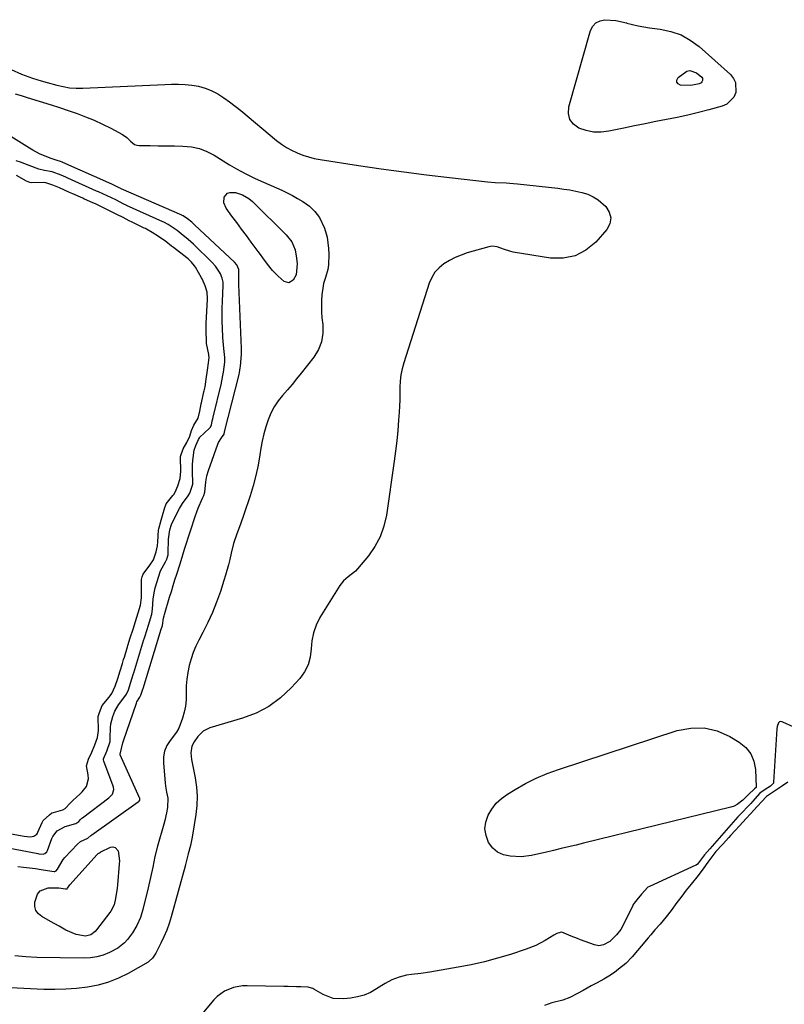
# Model space of a CAD drawing. Units: inches. Extents: x 1942337 to 1947699, y 416516 to 421882.
# Drawn here: x 1943972 to 1944302, y 420124 to 420548 of the extents above; entities that cross this region are included whole.
import ezdxf

# ---------------------------------------------------------------- set-up
doc = ezdxf.new("R2010")
doc.units = ezdxf.units.IN
doc.header["$MEASUREMENT"] = 0
for name, color, linetype in [('1', 7, 'Continuous'), ('7', 7, 'Continuous'), ('8', 7, 'Continuous')]:
    doc.layers.add(name, color=color, linetype=linetype)

msp = doc.modelspace()

# ---------------------------------------------------------------- linework, layer by layer
at = {"layer": '1', "color": 18}
msp.add_polyline3d([(1943965.67, 420197.86, 1668), (1943974.36, 420196.34, 1668), (1943975.62, 420196.16, 1668), (1943977.11, 420196.03, 1668), (1943978.58, 420196.3, 1668), (1943979.79, 420197.2, 1668), (1943980.07, 420197.62, 1668), (1943980.31, 420198.07, 1668), (1943982.06, 420202.22, 1668), (1943982.55, 420203.05, 1668), (1943985.22, 420205.54, 1668), (1943986.31, 420206.31, 1668), (1943986.96, 420206.55, 1668), (1943991.05, 420207.64, 1668), (1943991.99, 420208.14, 1668), (1943994.21, 420210.52, 1668), (1943995.34, 420211.7, 1668), (1943998.43, 420214.48, 1668), (1943999.31, 420215.34, 1668), (1944001.13, 420217.75, 1668), (1944002.05, 420221.01, 1668), (1944001.91, 420222.76, 1668), (1944001.24, 420226.64, 1668), (1944002, 420229.45, 1668), (1944003.49, 420232.49, 1668), (1944004.83, 420235.59, 1668), (1944005.93, 420238.84, 1668), (1944006.32, 420241.83, 1668), (1944006.32, 420242.44, 1668), (1944006.2, 420247.22, 1668), (1944006.28, 420247.89, 1668), (1944006.77, 420249.51, 1668), (1944008, 420252.64, 1668), (1944011.02, 420256.21, 1668), (1944012.11, 420257.69, 1668), (1944013.59, 420260.93, 1668), (1944014.63, 420264.18, 1668), (1944015.65, 420267.46, 1668), (1944016.66, 420270.72, 1668), (1944017.16, 420272.37, 1668), (1944017.5, 420273.46, 1668), (1944018.86, 420277.87, 1668), (1944019.03, 420278.42, 1668), (1944020.03, 420281.67, 1668), (1944021.22, 420285.48, 1668), (1944022.23, 420288.74, 1668), (1944023.41, 420292.55, 1668), (1944024.41, 420295.82, 1668), (1944024.9, 420298.9, 1668), (1944024.92, 420299.54, 1668), (1944024.93, 420300.18, 1668), (1944024.83, 420306.31, 1668), (1944024.87, 420306.82, 1668), (1944025.17, 420308.01, 1668), (1944025.54, 420309.14, 1668), (1944028.46, 420312.95, 1668), (1944030.02, 420315.38, 1668), (1944031.2, 420318.76, 1668), (1944031.78, 420321.36, 1668), (1944031.94, 420323, 1668), (1944032.23, 420328.08, 1668), (1944032.28, 420328.64, 1668), (1944033.31, 420332.41, 1668), (1944033.91, 420334.45, 1668), (1944034.9, 420337.92, 1668), (1944035.31, 420339.02, 1668), (1944035.54, 420339.37, 1668), (1944038.39, 420343.04, 1668), (1944038.74, 420343.52, 1668), (1944039.38, 420344.52, 1668), (1944040.54, 420347.17, 1668), (1944041.49, 420350.4, 1668), (1944041.8, 420353.44, 1668), (1944041.79, 420354.05, 1668), (1944041.6, 420358.79, 1668), (1944041.72, 420359.79, 1668), (1944042.76, 420363.07, 1668), (1944044.4, 420365.88, 1668), (1944045.63, 420368.59, 1668), (1944046.41, 420371.05, 1668), (1944047.41, 420373.33, 1668), (1944049.25, 420376.28, 1668), (1944050.02, 420379.36, 1668), (1944050.58, 420382.45, 1668), (1944050.69, 420382.96, 1668), (1944051.75, 420387.61, 1668), (1944051.88, 420388.17, 1668), (1944052.22, 420389.87, 1668), (1944052.72, 420393.13, 1668), (1944053.25, 420396.95, 1668), (1944053.71, 420400.22, 1668), (1944053.94, 420402.5, 1668), (1944053.86, 420403.45, 1668), (1944053.8, 420403.77, 1668), (1944052.86, 420408.48, 1668), (1944052.78, 420409.95, 1668), (1944052.72, 420413.26, 1668), (1944052.66, 420416.37, 1668), (1944052.69, 420417.08, 1668), (1944052.7, 420417.31, 1668), (1944053.3, 420427.43, 1668), (1944053.32, 420427.95, 1668), (1944053.07, 420430.57, 1668), (1944052.21, 420433.28, 1668), (1944050.95, 420436.33, 1668), (1944050.72, 420436.75, 1668), (1944048.04, 420441.39, 1668), (1944047.68, 420441.97, 1668), (1944046.41, 420443.57, 1668), (1944044.91, 420444.97, 1668), (1944044.38, 420445.41, 1668), (1944038.68, 420449.81, 1668), (1944037.83, 420450.48, 1668), (1944035.27, 420452.46, 1668), (1944032.17, 420454.56, 1668), (1944029.48, 420456.33, 1668), (1944027.05, 420457.72, 1668), (1944026.55, 420457.98, 1668), (1944026.04, 420458.23, 1668), (1944020.89, 420460.69, 1668), (1944019.62, 420461.33, 1668), (1944016.98, 420462.73, 1668), (1944014.3, 420464.07, 1668), (1944011.16, 420465.61, 1668), (1944008.47, 420466.94, 1668), (1944005.31, 420468.45, 1668), (1944002.93, 420469.54, 1668), (1944000.06, 420470.82, 1668), (1943999.58, 420471.04, 1668), (1943995.26, 420472.97, 1668), (1943993.83, 420473.6, 1668), (1943989.55, 420475.52, 1668), (1943986.7, 420476.74, 1668), (1943983.69, 420477.65, 1668), (1943982.53, 420477.8, 1668), (1943977.72, 420477.77, 1668), (1943976.83, 420477.91, 1668), (1943975.31, 420478.46, 1668), (1943971.04, 420480.88, 1668)], dxfattribs=at)
at = {"layer": '7', "color": 18}
for points in [[(1944261.3, 420519.57, 1672), (1944256.83, 420519.76, 1672), (1944255.8, 420520.34, 1672), (1944255.21, 420521.06, 1672), (1944255.28, 420521.99, 1672), (1944255.79, 420523.06, 1672), (1944259.52, 420525.74, 1672), (1944260.92, 420526.06, 1672), (1944263.76, 420525.11, 1672), (1944266.04, 420523.2, 1672), (1944266.28, 420522.76, 1672), (1944266.35, 420522.28, 1672), (1944266.31, 420521.75, 1672), (1944266.09, 420521.26, 1672), (1944265.79, 420520.84, 1672), (1944264.89, 420520.32, 1672), (1944261.3, 420519.57, 1672)], [(1943970.52, 420516.05, 1672), (1943973.06, 420515.28, 1672), (1943975.6, 420514.51, 1672), (1943985.94, 420511.29, 1672), (1943989.61, 420510.12, 1672), (1943993.25, 420508.89, 1672), (1943997.11, 420507.56, 1672), (1944000.82, 420506.18, 1672), (1944004.48, 420504.69, 1672), (1944008.07, 420503.03, 1672), (1944011.61, 420501.26, 1672), (1944016.65, 420498.58, 1672), (1944018.55, 420497.3, 1672), (1944020.13, 420495.65, 1672), (1944021.79, 420494.28, 1672), (1944022.8, 420493.94, 1672), (1944023.89, 420493.78, 1672), (1944028.57, 420493.72, 1672), (1944032.08, 420493.68, 1672), (1944035.59, 420493.64, 1672), (1944039.1, 420493.59, 1672), (1944042.61, 420493.54, 1672), (1944046.34, 420493.19, 1672), (1944049.76, 420492.48, 1672), (1944053.01, 420491.22, 1672), (1944056.16, 420489.59, 1672), (1944062.78, 420485.45, 1672), (1944065.76, 420483.67, 1672), (1944067.28, 420482.83, 1672), (1944070.37, 420481.24, 1672), (1944073.51, 420479.74, 1672), (1944075.09, 420479.02, 1672), (1944085.22, 420474.51, 1672), (1944087.55, 420473.41, 1672), (1944089.84, 420472.23, 1672), (1944092.07, 420470.95, 1672), (1944094.27, 420469.6, 1672), (1944097.13, 420467.64, 1672), (1944099.54, 420465.39, 1672), (1944101.54, 420462.73, 1672), (1944103.64, 420458.23, 1672), (1944104.74, 420454.3, 1672), (1944105.4, 420449.44, 1672), (1944105.45, 420446.98, 1672), (1944105.31, 420442.37, 1672), (1944105.09, 420440.32, 1672), (1944104.06, 420436.86, 1672), (1944103.18, 420434.4, 1672), (1944102.99, 420433.38, 1672), (1944102.51, 420429.48, 1672), (1944102.3, 420427.01, 1672), (1944102.31, 420422.08, 1672), (1944102.53, 420419.61, 1672), (1944102.9, 420416.7, 1672), (1944102.92, 420412.9, 1672), (1944102.38, 420409.27, 1672), (1944100.99, 420405.87, 1672), (1944099.03, 420402.62, 1672), (1944093.58, 420395.66, 1672), (1944091.64, 420393.23, 1672), (1944089.67, 420390.84, 1672), (1944087.64, 420388.48, 1672), (1944085.59, 420386.15, 1672), (1944083.67, 420383.75, 1672), (1944081.96, 420381.22, 1672), (1944080.56, 420378.51, 1672), (1944079.37, 420375.67, 1672), (1944078.37, 420372.59, 1672), (1944077.53, 420369.57, 1672), (1944076.85, 420366.5, 1672), (1944076.28, 420363.41, 1672), (1944075.85, 420360.6, 1672), (1944075.05, 420356.11, 1672), (1944074.1, 420351.66, 1672), (1944072.93, 420347.25, 1672), (1944071.62, 420342.89, 1672), (1944068.95, 420334.77, 1672), (1944067.52, 420330.63, 1672), (1944065.97, 420326.54, 1672), (1944064.53, 420322.42, 1672), (1944063.43, 420318.2, 1672), (1944062.83, 420315.45, 1672), (1944062.29, 420313.17, 1672), (1944061.07, 420308.66, 1672), (1944060.37, 420306.42, 1672), (1944058.81, 420301.61, 1672), (1944057.21, 420297.09, 1672), (1944055.45, 420292.64, 1672), (1944053.46, 420288.29, 1672), (1944051.32, 420284, 1672), (1944049.6, 420280.77, 1672), (1944048.31, 420278.11, 1672), (1944047.15, 420275.39, 1672), (1944046.2, 420272.6, 1672), (1944045.38, 420269.75, 1672), (1944044.78, 420266.81, 1672), (1944044.35, 420263.94, 1672), (1944044.16, 420261.03, 1672), (1944044.13, 420257.74, 1672), (1944044.06, 420255.02, 1672), (1944043.79, 420252.32, 1672), (1944043.23, 420249.67, 1672), (1944042.48, 420247.05, 1672), (1944040.95, 420242.82, 1672), (1944040, 420241.11, 1672), (1944037.23, 420237.55, 1672), (1944035.84, 420235.3, 1672), (1944034.83, 420232.94, 1672), (1944034.38, 420230.4, 1672), (1944034.32, 420227.76, 1672), (1944035.11, 420219.21, 1672), (1944035.26, 420217.87, 1672), (1944035.68, 420215.22, 1672), (1944036.17, 420212.59, 1672), (1944036.08, 420208.62, 1672), (1944035.64, 420206.31, 1672), (1944034.89, 420203.03, 1672), (1944034.46, 420201.4, 1672), (1944031.77, 420191.95, 1672), (1944030.62, 420187.5, 1672), (1944029.68, 420183, 1672), (1944028.77, 420178.48, 1672), (1944027.73, 420174, 1672), (1944025.45, 420164.74, 1672), (1944024.37, 420161.22, 1672), (1944022.9, 420157.85, 1672), (1944021.06, 420154.67, 1672), (1944018.87, 420151.72, 1672), (1944017.54, 420150.3, 1672), (1944014.63, 420148.02, 1672), (1944011.13, 420146.17, 1672), (1944008.44, 420145.08, 1672), (1944005.7, 420144.26, 1672), (1944002.86, 420143.84, 1672), (1943999.97, 420143.68, 1672), (1943979.87, 420144, 1672), (1943975.13, 420144.38, 1672), (1943970.39, 420144.79, 1672)], [(1943971.59, 420183.22, 1672), (1943974.13, 420182.97, 1672), (1943976.67, 420182.68, 1672), (1943979.2, 420182.34, 1672), (1943981.73, 420181.95, 1672), (1943986.23, 420181.22, 1672), (1943987.31, 420181.09, 1672), (1943987.62, 420181.09, 1672), (1943988.2, 420181.33, 1672), (1943988.74, 420182.01, 1672), (1943991.22, 420186.29, 1672), (1943991.92, 420187.11, 1672), (1943997.26, 420192.81, 1672), (1943998.59, 420193.95, 1672), (1944001.79, 420195.46, 1672), (1944003.08, 420196.63, 1672), (1944003.42, 420196.9, 1672), (1944023.4, 420211.04, 1672), (1944023.51, 420211.12, 1672), (1944023.82, 420211.42, 1672), (1944024.08, 420211.79, 1672), (1944024.16, 420212.22, 1672), (1944024.09, 420212.62, 1672), (1944024.04, 420212.74, 1672), (1944015.71, 420231.39, 1672), (1944015.66, 420231.64, 1672), (1944016.82, 420236.42, 1672), (1944017.09, 420237.39, 1672), (1944022.71, 420253.59, 1672), (1944022.91, 420254.08, 1672), (1944024.12, 420256.11, 1672), (1944024.65, 420257.06, 1672), (1944025.3, 420259.11, 1672), (1944025.45, 420259.59, 1672), (1944025.53, 420259.84, 1672), (1944025.56, 420259.96, 1672), (1944032.92, 420284.01, 1672), (1944033.24, 420285.06, 1672), (1944033.86, 420287.04, 1672), (1944034.36, 420290.13, 1672), (1944034.56, 420291.18, 1672), (1944034.7, 420291.7, 1672), (1944036.95, 420299.24, 1672), (1944037.71, 420301.73, 1672), (1944038.47, 420304.22, 1672), (1944039.25, 420306.7, 1672), (1944040.05, 420309.18, 1672), (1944041.34, 420313.18, 1672), (1944041.94, 420315.08, 1672), (1944043.44, 420319.84, 1672), (1944048.29, 420334.77, 1672), (1944048.42, 420335.17, 1672), (1944048.7, 420335.96, 1672), (1944049.3, 420337.54, 1672), (1944051.12, 420341.94, 1672), (1944051.73, 420342.99, 1672), (1944052.16, 420344.45, 1672), (1944052.49, 420348.97, 1672), (1944052.97, 420351.44, 1672), (1944053.7, 420353.85, 1672), (1944057.74, 420365.14, 1672), (1944058.04, 420365.87, 1672), (1944059.25, 420367.87, 1672), (1944060.4, 420369.46, 1672), (1944060.42, 420369.55, 1672), (1944060.57, 420370.37, 1672), (1944060.6, 420370.47, 1672), (1944066.88, 420395.09, 1672), (1944066.94, 420395.35, 1672), (1944067.04, 420395.88, 1672), (1944067.21, 420397.02, 1672), (1944067.35, 420398.04, 1672), (1944067.43, 420398.55, 1672), (1944067.82, 420402.12, 1672), (1944067.93, 420403.72, 1672), (1944067.91, 420405.86, 1672), (1944067.89, 420406.4, 1672), (1944066.83, 420433.94, 1672), (1944066.78, 420436.02, 1672), (1944066.83, 420440.43, 1672), (1944065.94, 420442.32, 1672), (1944064.85, 420443.53, 1672), (1944047.82, 420459.51, 1672), (1944047.38, 420459.91, 1672), (1944046.48, 420460.71, 1672), (1944044.6, 420462.26, 1672), (1944042.77, 420463.47, 1672), (1944042.38, 420463.66, 1672), (1944042.26, 420463.72, 1672), (1944016.07, 420475.18, 1672), (1944015.92, 420475.25, 1672), (1944015.27, 420475.58, 1672), (1944013.86, 420476.27, 1672), (1944012.39, 420476.96, 1672), (1944012.04, 420477.12, 1672), (1943990.98, 420486.52, 1672), (1943990.9, 420486.56, 1672), (1943990.73, 420486.63, 1672), (1943990.01, 420486.96, 1672), (1943988.62, 420487.37, 1672), (1943985.51, 420488.31, 1672), (1943980.96, 420490.23, 1672), (1943978.04, 420491.74, 1672), (1943976.63, 420492.58, 1672), (1943967.46, 420498.4, 1672)], [(1944061.91, 420473.26, 1674), (1944062.92, 420473.6, 1674), (1944065.39, 420473.48, 1674), (1944068.38, 420472.6, 1674), (1944071.1, 420471.02, 1674), (1944072.68, 420469.65, 1674), (1944087.09, 420455.33, 1674), (1944087.76, 420454.62, 1674), (1944089.56, 420452.33, 1674), (1944090.98, 420448.78, 1674), (1944091.6, 420445.2, 1674), (1944091.88, 420442.81, 1674), (1944091.42, 420438.09, 1674), (1944090.11, 420435.71, 1674), (1944088.32, 420434.66, 1674), (1944086.33, 420435.26, 1674), (1944083.62, 420437.56, 1674), (1944081.18, 420439.93, 1674), (1944079.06, 420442.6, 1674), (1944077.09, 420445.39, 1674), (1944076.09, 420446.78, 1674), (1944075.08, 420448.16, 1674), (1944072.11, 420452.18, 1674), (1944070.04, 420454.98, 1674), (1944067.96, 420457.78, 1674), (1944065.88, 420460.58, 1674), (1944063.8, 420463.38, 1674), (1944061.26, 420466.78, 1674), (1944060.3, 420469.07, 1674), (1944060.51, 420471.54, 1674), (1944061.91, 420473.26, 1674)], [(1944305.29, 420243.42, 1668), (1944300.87, 420245.45, 1668), (1944300.58, 420245.55, 1668), (1944299.98, 420245.62, 1668), (1944299.4, 420245.48, 1668), (1944299, 420245.11, 1668), (1944298.5, 420243.47, 1668), (1944298.38, 420242.46, 1668), (1944296.92, 420219.52, 1668), (1944296.88, 420219.28, 1668), (1944296.81, 420219.06, 1668), (1944296.37, 420218.5, 1668), (1944295.55, 420217.88, 1668), (1944293.24, 420216.36, 1668), (1944291.05, 420214.77, 1668), (1944287.86, 420211.29, 1668), (1944287.08, 420210.41, 1668), (1944285.65, 420208.85, 1668), (1944283.48, 420206.65, 1668), (1944282.37, 420205.48, 1668), (1944281.83, 420204.88, 1668), (1944281.56, 420204.58, 1668), (1944269.43, 420190.81, 1668), (1944267.2, 420188.31, 1668), (1944265, 420185.38, 1668), (1944264.15, 420184.28, 1668), (1944263.6, 420183.84, 1668), (1944263.45, 420183.76, 1668), (1944243.5, 420174.58, 1668), (1944242.85, 420174.25, 1668), (1944240.08, 420171.37, 1668), (1944238.08, 420168.81, 1668), (1944236.94, 420167.43, 1668), (1944236.55, 420166.81, 1668), (1944236.32, 420166.39, 1668), (1944231.3, 420156.27, 1668), (1944231.21, 420156.09, 1668), (1944229.37, 420153.72, 1668), (1944226.38, 420150.85, 1668), (1944223.65, 420149.47, 1668), (1944221.71, 420149.08, 1668), (1944219.77, 420149.42, 1668), (1944213.88, 420151.62, 1668), (1944212.53, 420152.14, 1668), (1944209.83, 420153.22, 1668), (1944205.82, 420154.87, 1668), (1944205.04, 420154.84, 1668), (1944203.62, 420154.34, 1668), (1944202.33, 420153.64, 1668), (1944198.64, 420151.37, 1668), (1944194.62, 420149.21, 1668), (1944190.37, 420147.55, 1668), (1944183.66, 420145.37, 1668), (1944178.09, 420143.7, 1668), (1944172.48, 420142.19, 1668), (1944166.81, 420140.93, 1668), (1944161.11, 420139.82, 1668), (1944148.9, 420137.75, 1668), (1944145.03, 420137.15, 1668), (1944141.14, 420136.68, 1668), (1944138.92, 420136.38, 1668), (1944135.72, 420135.59, 1668), (1944132.64, 420134.39, 1668), (1944129.71, 420132.86, 1668), (1944128.3, 420131.99, 1668), (1944126, 420130.48, 1668), (1944123.39, 420129.01, 1668), (1944120.69, 420127.81, 1668), (1944117.84, 420127.01, 1668), (1944114.89, 420126.47, 1668), (1944111.97, 420126.16, 1668), (1944107.34, 420126.39, 1668), (1944103.02, 420128.07, 1668), (1944099.09, 420130.37, 1668), (1944098.64, 420130.63, 1668), (1944097.09, 420131.15, 1668), (1944096.65, 420131.19, 1668), (1944093.45, 420131.33, 1668), (1944091.63, 420131.4, 1668), (1944088, 420131.52, 1668), (1944086.17, 420131.57, 1668), (1944070.4, 420131.89, 1668), (1944068.36, 420131.81, 1668), (1944064.4, 420131.08, 1668), (1944060.65, 420129.54, 1668), (1944057.42, 420127.19, 1668), (1944056.01, 420125.74, 1668), (1944048, 420116.17, 1668)], [(1944303.1, 420219.51, 1666), (1944300.69, 420217.9, 1666), (1944297.3, 420215.67, 1666), (1944293.9, 420213.37, 1666), (1944291.89, 420211.29, 1666), (1944289.95, 420209.17, 1666), (1944289.83, 420209.04, 1666), (1944287, 420205.95, 1666), (1944285.07, 420203.84, 1666), (1944282.21, 420200.73, 1666), (1944280.32, 420198.68, 1666), (1944278.38, 420196.56, 1666), (1944277.61, 420195.72, 1666), (1944274.9, 420192.75, 1666), (1944272.12, 420189.64, 1666), (1944270.36, 420187.37, 1666), (1944268.64, 420185.04, 1666), (1944266.93, 420182.71, 1666), (1944264.47, 420179.37, 1666), (1944261.4, 420175.61, 1666), (1944259.25, 420173.04, 1666), (1944256.95, 420169.92, 1666), (1944255.28, 420167.65, 1666), (1944252.77, 420164.25, 1666), (1944250.62, 420161.49, 1666), (1944248.03, 420158.42, 1666), (1944245.84, 420155.89, 1666), (1944244.04, 420153.72, 1666), (1944242.98, 420152.43, 1666), (1944239.94, 420148.87, 1666), (1944238.33, 420147.01, 1666), (1944235.98, 420144.28, 1666), (1944233.26, 420141.45, 1666), (1944230.22, 420138.95, 1666), (1944228.43, 420137.62, 1666), (1944226.04, 420136.05, 1666), (1944223.86, 420134.76, 1666), (1944220.95, 420133.14, 1666), (1944218.43, 420131.75, 1666), (1944215.03, 420129.88, 1666), (1944212.55, 420128.52, 1666), (1944209.26, 420126.83, 1666), (1944206.24, 420125.63, 1666), (1944201.49, 420124.47, 1666), (1944198.36, 420123.39, 1666)], [(1944007.15, 420189.35, 1674), (1944007.36, 420189.55, 1674), (1944007.41, 420189.58, 1674), (1944011.49, 420191.48, 1674), (1944012.58, 420191.63, 1674), (1944013.53, 420191.47, 1674), (1944014.83, 420189.9, 1674), (1944015.35, 420185.64, 1674), (1944015.3, 420184.21, 1674), (1944014.54, 420175.3, 1674), (1944014.39, 420173.85, 1674), (1944013.72, 420169.5, 1674), (1944013.07, 420166.65, 1674), (1944011.61, 420163.91, 1674), (1944011.24, 420163.4, 1674), (1944005.51, 420155.89, 1674), (1944004.97, 420155.26, 1674), (1944003.03, 420153.76, 1674), (1944000.73, 420153.2, 1674), (1943996.73, 420153.93, 1674), (1943992.23, 420155.82, 1674), (1943989.43, 420157.46, 1674), (1943985.7, 420159.59, 1674), (1943981.93, 420161.64, 1674), (1943980.47, 420162.85, 1674), (1943979.42, 420164.25, 1674), (1943979, 420165.95, 1674), (1943979, 420167.85, 1674), (1943980.16, 420171.36, 1674), (1943981.27, 420172.76, 1674), (1943984.76, 420174.04, 1674), (1943989.25, 420174.03, 1674), (1943992.2, 420173.63, 1674), (1943992.63, 420173.6, 1674), (1943992.81, 420173.67, 1674), (1943992.95, 420173.82, 1674), (1943993.97, 420175.37, 1674), (1944005.82, 420188.46, 1674), (1944006.16, 420188.77, 1674), (1944006.85, 420189.15, 1674), (1944007.15, 420189.35, 1674)]]:
    msp.add_polyline3d(points, dxfattribs=at)
at = {"layer": '8', "color": 18}
for points in [[(1944229, 420547.64, 1670), (1944233.62, 420546.59, 1670), (1944233.81, 420546.53, 1670), (1944238.61, 420545.28, 1670), (1944241.05, 420544.83, 1670), (1944243.51, 420544.48, 1670), (1944248.12, 420543.94, 1670), (1944252.71, 420542.96, 1670), (1944257.07, 420541.46, 1670), (1944261.08, 420539.2, 1670), (1944264.87, 420536.41, 1670), (1944278.31, 420524.43, 1670), (1944279.67, 420522.71, 1670), (1944280.59, 420520.85, 1670), (1944280.66, 420516.59, 1670), (1944279.75, 420514.56, 1670), (1944276.82, 420511.61, 1670), (1944274.79, 420510.69, 1670), (1944269.1, 420509.15, 1670), (1944264.57, 420507.98, 1670), (1944260.02, 420506.88, 1670), (1944255.45, 420505.88, 1670), (1944250.86, 420504.95, 1670), (1944246.26, 420504.07, 1670), (1944241.67, 420503.16, 1670), (1944237.08, 420502.23, 1670), (1944232.49, 420501.27, 1670), (1944225.99, 420499.91, 1670), (1944222.69, 420499.53, 1670), (1944219.44, 420499.56, 1670), (1944216.24, 420500.18, 1670), (1944213.09, 420501.21, 1670), (1944210.78, 420502.94, 1670), (1944209.16, 420505.01, 1670), (1944208.6, 420507.57, 1670), (1944208.72, 420510.45, 1670), (1944218.18, 420543.35, 1670), (1944219.17, 420545.22, 1670), (1944220.46, 420546.68, 1670), (1944222.22, 420547.53, 1670), (1944224.28, 420547.97, 1670), (1944229, 420547.64, 1670)], [(1943968.71, 420526.49, 1670), (1943973.26, 420524.54, 1670), (1943977.92, 420522.84, 1670), (1943981.7, 420521.62, 1670), (1943984.24, 420520.88, 1670), (1943988.43, 420519.74, 1670), (1943991.18, 420519.13, 1670), (1943993.95, 420518.69, 1670), (1943996.75, 420518.52, 1670), (1943999.57, 420518.51, 1670), (1944034.9, 420520.12, 1670), (1944037.83, 420520.18, 1670), (1944040.75, 420520.16, 1670), (1944043.68, 420520.01, 1670), (1944046.6, 420519.77, 1670), (1944049.45, 420519.28, 1670), (1944052.22, 420518.55, 1670), (1944054.88, 420517.45, 1670), (1944057.67, 420515.97, 1670), (1944060.25, 420514.32, 1670), (1944062.78, 420512.59, 1670), (1944065.23, 420510.75, 1670), (1944067.62, 420508.84, 1670), (1944083.04, 420495.97, 1670), (1944085.1, 420494.4, 1670), (1944087.24, 420492.96, 1670), (1944089.49, 420491.71, 1670), (1944091.83, 420490.59, 1670), (1944094.26, 420489.67, 1670), (1944096.71, 420488.87, 1670), (1944099.23, 420488.25, 1670), (1944101.77, 420487.76, 1670), (1944118.2, 420485.2, 1670), (1944127.98, 420483.75, 1670), (1944137.76, 420482.38, 1670), (1944147.57, 420481.15, 1670), (1944157.39, 420480, 1670), (1944173.85, 420478.18, 1670), (1944177.04, 420477.9, 1670), (1944181.84, 420477.69, 1670), (1944185.04, 420477.47, 1670), (1944186.63, 420477.31, 1670), (1944204, 420475.37, 1670), (1944206.63, 420475.03, 1670), (1944209.24, 420474.63, 1670), (1944211.84, 420474.13, 1670), (1944214.42, 420473.57, 1670), (1944216.9, 420472.78, 1670), (1944219.25, 420471.74, 1670), (1944221.4, 420470.35, 1670), (1944224.66, 420467.56, 1670), (1944226.2, 420465.12, 1670), (1944226.91, 420462.64, 1670), (1944226.41, 420460.11, 1670), (1944225.1, 420457.54, 1670), (1944220.34, 420452.2, 1670), (1944216.1, 420448.73, 1670), (1944211.5, 420446.25, 1670), (1944206.38, 420445.27, 1670), (1944200.9, 420445.28, 1670), (1944184.87, 420447.86, 1670), (1944183.79, 420448.08, 1670), (1944180.66, 420449.13, 1670), (1944177.91, 420450.14, 1670), (1944175.79, 420450.39, 1670), (1944174.39, 420450.16, 1670), (1944165.06, 420447.49, 1670), (1944162.43, 420446.6, 1670), (1944159.87, 420445.56, 1670), (1944157.42, 420444.3, 1670), (1944155.03, 420442.88, 1670), (1944152.94, 420441.16, 1670), (1944151.13, 420439.23, 1670), (1944149.76, 420436.97, 1670), (1944148.67, 420434.49, 1670), (1944137.72, 420400.16, 1670), (1944137.03, 420397.58, 1670), (1944136.5, 420394.97, 1670), (1944136.22, 420392.32, 1670), (1944136.11, 420389.65, 1670), (1944136.09, 420386.95, 1670), (1944136.03, 420384.26, 1670), (1944135.92, 420381.57, 1670), (1944135.77, 420378.89, 1670), (1944135.53, 420375.42, 1670), (1944135.19, 420371, 1670), (1944134.77, 420366.59, 1670), (1944134.25, 420362.19, 1670), (1944133.67, 420357.8, 1670), (1944130.29, 420334.52, 1670), (1944129.19, 420329.76, 1670), (1944127.6, 420325.22, 1670), (1944125.29, 420321.01, 1670), (1944122.5, 420317, 1670), (1944117.84, 420311.38, 1670), (1944116.95, 420310.41, 1670), (1944113.88, 420307.95, 1670), (1944111.85, 420306.34, 1670), (1944110.24, 420304.3, 1670), (1944101.68, 420290.42, 1670), (1944100.07, 420287.23, 1670), (1944098.83, 420283.93, 1670), (1944098.16, 420280.48, 1670), (1944097.87, 420276.91, 1670), (1944097.48, 420273.42, 1670), (1944096.61, 420270.1, 1670), (1944095.03, 420267.07, 1670), (1944092.98, 420264.21, 1670), (1944089.27, 420260.13, 1670), (1944084.68, 420255.85, 1670), (1944079.72, 420252.15, 1670), (1944074.22, 420249.32, 1670), (1944068.37, 420247.06, 1670), (1944054.29, 420242.95, 1670), (1944051.37, 420241.52, 1670), (1944049.09, 420239.2, 1670), (1944047.6, 420236.99, 1670), (1944046.57, 420235.02, 1670), (1944046.1, 420232.17, 1670), (1944046.4, 420229.27, 1670), (1944046.79, 420227.11, 1670), (1944047.99, 420221.38, 1670), (1944048.59, 420217.43, 1670), (1944048.89, 420213.48, 1670), (1944048.75, 420209.52, 1670), (1944048.32, 420205.55, 1670), (1944046.84, 420196.68, 1670), (1944046.57, 420195.2, 1670), (1944045.92, 420192.28, 1670), (1944044.97, 420188.69, 1670), (1944044.41, 420186.39, 1670), (1944043.86, 420184.09, 1670), (1944043.65, 420183.33, 1670), (1944037.63, 420161.6, 1670), (1944036.72, 420158.67, 1670), (1944035.71, 420155.78, 1670), (1944034.53, 420152.96, 1670), (1944033.25, 420150.17, 1670), (1944031.1, 420145.83, 1670), (1944029.66, 420143.68, 1670), (1944028.21, 420142.4, 1670), (1944027.67, 420142.05, 1670), (1944019.07, 420137.17, 1670), (1944014.9, 420135.11, 1670), (1944010.61, 420133.37, 1670), (1944006.15, 420132.13, 1670), (1944001.58, 420131.22, 1670), (1943996.92, 420130.69, 1670), (1943992.25, 420130.34, 1670), (1943987.56, 420130.24, 1670), (1943982.87, 420130.31, 1670), (1943968.53, 420130.91, 1670)], [(1943966.01, 420191.54, 1670), (1943980.28, 420188.82, 1670), (1943980.73, 420188.74, 1670), (1943982.61, 420188.58, 1670), (1943983.28, 420188.79, 1670), (1943984.09, 420189.51, 1670), (1943984.43, 420190.16, 1670), (1943986.33, 420195.21, 1670), (1943986.75, 420196.14, 1670), (1943988.52, 420198.58, 1670), (1943991.98, 420200.51, 1670), (1943996.61, 420201.72, 1670), (1943997.84, 420202.63, 1670), (1943998.59, 420203.47, 1670), (1943999.12, 420204, 1670), (1943999.42, 420204.23, 1670), (1944010.79, 420212.8, 1670), (1944012.39, 420214.44, 1670), (1944013.02, 420216.37, 1670), (1944012.86, 420217.45, 1670), (1944012.74, 420217.8, 1670), (1944008.65, 420228.62, 1670), (1944008.52, 420229.12, 1670), (1944008.51, 420229.38, 1670), (1944008.52, 420229.64, 1670), (1944009.92, 420232.89, 1670), (1944011.35, 420237.06, 1670), (1944011.42, 420237.85, 1670), (1944011.44, 420238.59, 1670), (1944011.52, 420242.94, 1670), (1944011.72, 420244.61, 1670), (1944012.56, 420247.87, 1670), (1944013.44, 420250.13, 1670), (1944015, 420252.92, 1670), (1944017.75, 420256.45, 1670), (1944018.4, 420257.4, 1670), (1944019.25, 420259.38, 1670), (1944020.71, 420264.04, 1670), (1944021.43, 420266.38, 1670), (1944021.53, 420266.71, 1670), (1944025.89, 420280.94, 1670), (1944025.99, 420281.27, 1670), (1944026.4, 420282.59, 1670), (1944027.83, 420287.21, 1670), (1944029.26, 420291.84, 1670), (1944029.57, 420294.13, 1670), (1944029.85, 420298.58, 1670), (1944030.4, 420301.75, 1670), (1944030.82, 420303.31, 1670), (1944033.05, 420310.58, 1670), (1944035.19, 420314.42, 1670), (1944035.81, 420315.63, 1670), (1944036.21, 420317.03, 1670), (1944036.28, 420317.51, 1670), (1944036.32, 420317.96, 1670), (1944036.33, 420318.19, 1670), (1944036.52, 420324.23, 1670), (1944037, 420328.27, 1670), (1944037.82, 420330.57, 1670), (1944039.87, 420335.02, 1670), (1944041.16, 420337.43, 1670), (1944042.53, 420339.57, 1670), (1944044.99, 420342.93, 1670), (1944045.73, 420344.1, 1670), (1944046.9, 420347.94, 1670), (1944046.94, 420349.04, 1670), (1944046.77, 420352.58, 1670), (1944046.76, 420356.28, 1670), (1944046.9, 420358.12, 1670), (1944047.49, 420362.51, 1670), (1944048.22, 420364.63, 1670), (1944049.36, 420367.12, 1670), (1944049.77, 420367.86, 1670), (1944049.85, 420367.95, 1670), (1944054.15, 420372.08, 1670), (1944054.35, 420372.3, 1670), (1944054.96, 420373.32, 1670), (1944055.34, 420375.18, 1670), (1944055.52, 420376.1, 1670), (1944055.66, 420376.7, 1670), (1944059.29, 420391.35, 1670), (1944059.37, 420391.69, 1670), (1944060.11, 420396.1, 1670), (1944060.69, 420400.48, 1670), (1944060.72, 420402.4, 1670), (1944060.33, 420406.32, 1670), (1944059.86, 420411.07, 1670), (1944059.66, 420415.18, 1670), (1944059.57, 420418.04, 1670), (1944059.54, 420420.89, 1670), (1944059.6, 420423.75, 1670), (1944059.7, 420426.6, 1670), (1944060.06, 420433.68, 1670), (1944060.03, 420434.96, 1670), (1944059.6, 420436.67, 1670), (1944058.91, 420438.53, 1670), (1944058.49, 420439.26, 1670), (1944056.7, 420441.75, 1670), (1944055.13, 420443.58, 1670), (1944054.29, 420444.45, 1670), (1944048.38, 420450.17, 1670), (1944047.27, 420451.22, 1670), (1944045, 420453.25, 1670), (1944041.99, 420455.74, 1670), (1944040.15, 420457.2, 1670), (1944036.3, 420459.8, 1670), (1944034.44, 420460.81, 1670), (1944034.12, 420460.96, 1670), (1944018.48, 420467.96, 1670), (1944018.23, 420468.08, 1670), (1944017.23, 420468.57, 1670), (1944013.78, 420470.32, 1670), (1944010.05, 420472.15, 1670), (1944006.42, 420473.8, 1670), (1944005.57, 420474.18, 1670), (1943993.12, 420479.74, 1670), (1943992.84, 420479.87, 1670), (1943992.28, 420480.12, 1670), (1943990.34, 420480.99, 1670), (1943986.35, 420482.47, 1670), (1943983.12, 420482.96, 1670), (1943980.65, 420483.66, 1670), (1943976.59, 420485.21, 1670), (1943972.79, 420486.59, 1670), (1943970.88, 420487.25, 1670)], [(1944267.06, 420242.97, 1670), (1944272.63, 420241.6, 1670), (1944278.1, 420239.24, 1670), (1944282.17, 420236.81, 1670), (1944284.95, 420234.49, 1670), (1944287.14, 420231.81, 1670), (1944288.44, 420228.61, 1670), (1944289.14, 420225.06, 1670), (1944289.45, 420217.41, 1670), (1944289.41, 420217.26, 1670), (1944288.68, 420216.72, 1670), (1944286.15, 420214.23, 1670), (1944285.83, 420213.89, 1670), (1944283.74, 420211.75, 1670), (1944281.31, 420209.87, 1670), (1944279.92, 420209.23, 1670), (1944278.45, 420208.73, 1670), (1944215.15, 420193.26, 1670), (1944211.91, 420192.48, 1670), (1944208.67, 420191.69, 1670), (1944205.42, 420190.92, 1670), (1944202.18, 420190.14, 1670), (1944198.65, 420189.31, 1670), (1944197.17, 420188.96, 1670), (1944192.72, 420187.93, 1670), (1944188.23, 420187.4, 1670), (1944183.48, 420187.6, 1670), (1944180.64, 420188.23, 1670), (1944178.11, 420189.34, 1670), (1944176.04, 420191.18, 1670), (1944174.28, 420193.5, 1670), (1944173.15, 420196.6, 1670), (1944172.7, 420199.48, 1670), (1944173.08, 420202.37, 1670), (1944174.01, 420205.27, 1670), (1944175.66, 420207.98, 1670), (1944177.56, 420210.45, 1670), (1944179.86, 420212.56, 1670), (1944182.42, 420214.44, 1670), (1944185.7, 420216.42, 1670), (1944190.18, 420218.94, 1670), (1944194.76, 420221.24, 1670), (1944199.48, 420223.22, 1670), (1944204.31, 420224.99, 1670), (1944255.48, 420241.77, 1670), (1944261.32, 420242.86, 1670), (1944267.06, 420242.97, 1670)]]:
    msp.add_polyline3d(points, dxfattribs=at)

doc.saveas('drawing.dxf')
